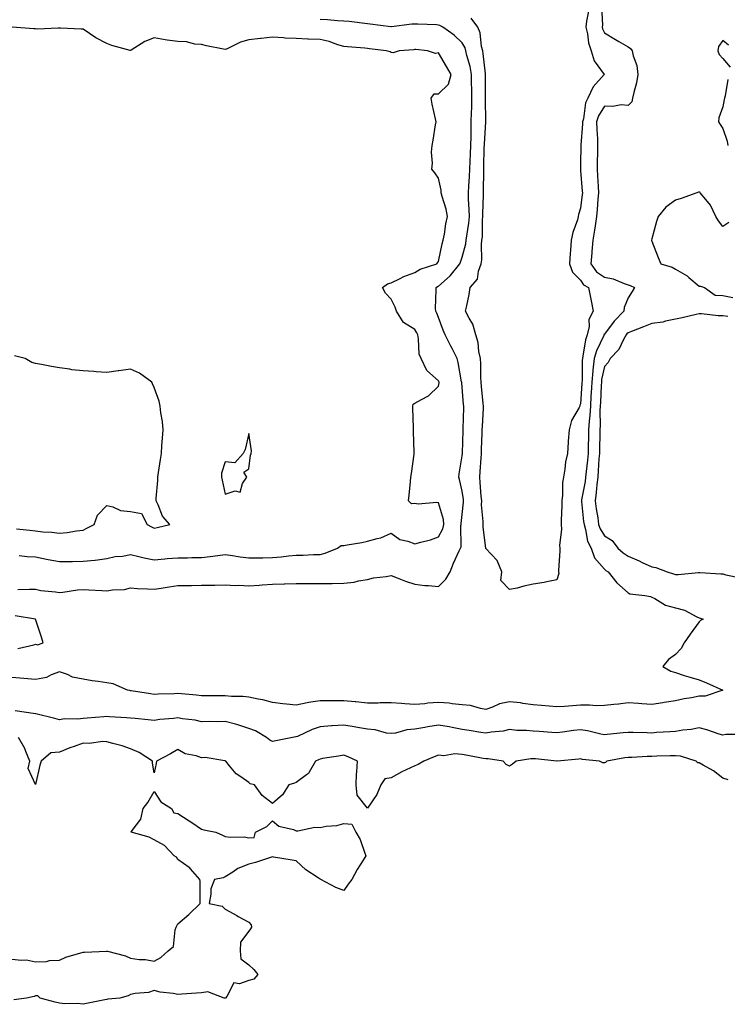
# Model space of a CAD drawing. Units: inches. Extents: x 913043 to 915683, y 7250378 to 7253018.
# Drawn here: x 914351 to 914650, y 7251879 to 7252295 of the extents above; entities that cross this region are included whole.
import ezdxf

# ---------------------------------------------------------------- set-up
doc = ezdxf.new("R2010")
doc.units = ezdxf.units.IN
doc.header["$MEASUREMENT"] = 0
doc.layers.add('Contour_91307250', color=7, linetype='Continuous', true_color=0x4c16ee)

msp = doc.modelspace()

# ---------------------------------------------------------------- linework, layer by layer
at = {"layer": 'Contour_91307250'}
for points in [[(914596.85, 7252300.72, 3278), (914597.2, 7252292.77, 3278), (914597.12, 7252291.92, 3278), (914597.3, 7252291.17, 3278), (914598.05, 7252289.51, 3278), (914602.76, 7252286.64, 3278), (914604.13, 7252285.85, 3278), (914608.05, 7252283.54, 3278), (914609.03, 7252282.9, 3278), (914609.78, 7252281.92, 3278), (914610.2, 7252279.77, 3278), (914611.79, 7252275.66, 3278), (914612.23, 7252271.92, 3278), (914611.55, 7252268.42, 3278), (914610.48, 7252264.34, 3278), (914609.94, 7252261.92, 3278), (914609.58, 7252260.4, 3278), (914608.05, 7252258.78, 3278), (914605.16, 7252259.03, 3278), (914601.64, 7252258.33, 3278), (914598.05, 7252258.52, 3278), (914595.54, 7252254.43, 3278), (914594.79, 7252251.92, 3278), (914594.82, 7252248.69, 3278), (914595.2, 7252244.77, 3278), (914595.22, 7252241.92, 3278), (914595.16, 7252239.03, 3278), (914595.07, 7252234.91, 3278), (914595, 7252231.92, 3278), (914595.19, 7252229.06, 3278), (914595.44, 7252224.54, 3278), (914595.61, 7252221.92, 3278), (914595.36, 7252219.22, 3278), (914595.04, 7252214.93, 3278), (914594.75, 7252211.92, 3278), (914594.12, 7252207.99, 3278), (914593.83, 7252206.14, 3278), (914593.14, 7252201.92, 3278), (914592.78, 7252197.19, 3278), (914592.72, 7252196.59, 3278), (914592.36, 7252191.92, 3278), (914594.76, 7252188.63, 3278), (914598.05, 7252186.31, 3278), (914601.72, 7252185.59, 3278), (914606.36, 7252183.61, 3278), (914608.05, 7252183.12, 3278), (914608.98, 7252182.86, 3278), (914610.74, 7252181.92, 3278), (914609.73, 7252180.23, 3278), (914608.05, 7252177.6, 3278), (914606.47, 7252173.5, 3278), (914606.32, 7252171.92, 3278), (914602.24, 7252167.73, 3278), (914598.05, 7252162.27, 3278), (914597.9, 7252162.07, 3278), (914597.87, 7252161.92, 3278), (914597.76, 7252161.63, 3278), (914594.7, 7252155.28, 3278), (914593.79, 7252151.92, 3278), (914593.23, 7252147.1, 3278), (914593.16, 7252146.8, 3278), (914592.7, 7252141.92, 3278), (914592.46, 7252137.52, 3278), (914592.38, 7252136.25, 3278), (914592.14, 7252131.92, 3278), (914591.93, 7252128.04, 3278), (914591.6, 7252125.47, 3278), (914591.37, 7252121.92, 3278), (914591.32, 7252118.65, 3278), (914591.26, 7252115.13, 3278), (914591.21, 7252111.92, 3278), (914590.96, 7252109.01, 3278), (914590.37, 7252104.24, 3278), (914590.15, 7252101.92, 3278), (914589.92, 7252100.05, 3278), (914588.42, 7252092.29, 3278), (914588.37, 7252091.92, 3278), (914588.42, 7252091.55, 3278), (914589.3, 7252083.17, 3278), (914589.48, 7252081.92, 3278), (914590.15, 7252079.82, 3278), (914590.98, 7252074.86, 3278), (914592.49, 7252071.92, 3278), (914593.9, 7252067.77, 3278), (914598.05, 7252063.02, 3278), (914598.62, 7252062.49, 3278), (914599.7, 7252061.92, 3278), (914603.35, 7252057.21, 3278), (914608.05, 7252053.1, 3278), (914608.76, 7252052.63, 3278), (914615.17, 7252051.92, 3278), (914617.58, 7252051.45, 3278), (914618.05, 7252051.21, 3278), (914619.37, 7252050.6, 3278), (914623.92, 7252047.8, 3278), (914628.05, 7252046.74, 3278), (914631.81, 7252045.69, 3278), (914637.09, 7252042.88, 3278), (914638.05, 7252042.48, 3278), (914638.47, 7252042.34, 3278), (914639.68, 7252041.92, 3278), (914638.68, 7252041.29, 3278), (914638.05, 7252040.79, 3278), (914634.33, 7252035.64, 3278), (914631.77, 7252031.92, 3278), (914630.42, 7252029.55, 3278), (914628.05, 7252027.04, 3278), (914625.05, 7252024.92, 3278), (914622.68, 7252021.92, 3278), (914626.06, 7252019.93, 3278), (914628.05, 7252019.34, 3278), (914631.78, 7252018.19, 3278), (914633.64, 7252017.51, 3278), (914638.05, 7252016.34, 3278), (914641.13, 7252015, 3278), (914648.01, 7252011.96, 3278), (914648.05, 7252011.94, 3278), (914648.06, 7252011.94, 3278), (914648.08, 7252011.92, 3278), (914648.05, 7252011.9, 3278), (914648.03, 7252011.89, 3278), (914640.53, 7252009.45, 3278), (914638.05, 7252009.34, 3278), (914634.8, 7252008.67, 3278), (914631.67, 7252008.3, 3278), (914628.05, 7252007.36, 3278), (914623.26, 7252006.71, 3278), (914622.73, 7252006.6, 3278), (914618.05, 7252005.88, 3278), (914613.8, 7252006.17, 3278), (914612.41, 7252006.28, 3278), (914608.05, 7252006.58, 3278), (914603.96, 7252006.01, 3278), (914602.06, 7252005.93, 3278), (914598.05, 7252005.46, 3278), (914594.62, 7252005.36, 3278), (914591.78, 7252005.65, 3278), (914588.05, 7252005.55, 3278), (914584.62, 7252005.35, 3278), (914581.17, 7252005.05, 3278), (914578.05, 7252004.85, 3278), (914574.81, 7252005.16, 3278), (914571.55, 7252005.42, 3278), (914568.05, 7252005.78, 3278), (914563.65, 7252006.31, 3278), (914562.66, 7252006.54, 3278), (914558.05, 7252007, 3278), (914553.84, 7252006.13, 3278), (914550.85, 7252004.72, 3278), (914548.05, 7252003.82, 3278), (914545.82, 7252004.15, 3278), (914541.55, 7252005.42, 3278), (914538.05, 7252005.78, 3278), (914533.8, 7252006.17, 3278), (914532.51, 7252006.38, 3278), (914528.05, 7252006.72, 3278), (914523.57, 7252006.4, 3278), (914522.35, 7252006.22, 3278), (914518.05, 7252005.87, 3278), (914513.79, 7252006.18, 3278), (914512.43, 7252006.3, 3278), (914508.05, 7252006.62, 3278), (914503.43, 7252006.55, 3278), (914502.62, 7252006.48, 3278), (914498.05, 7252006.41, 3278), (914493.14, 7252007.01, 3278), (914492.96, 7252007.01, 3278), (914488.05, 7252007.49, 3278), (914483.58, 7252007.46, 3278), (914482.51, 7252007.46, 3278), (914478.05, 7252007.42, 3278), (914473.23, 7252006.73, 3278), (914472.68, 7252006.56, 3278), (914468.05, 7252005.63, 3278), (914463.89, 7252006.08, 3278), (914462.3, 7252006.17, 3278), (914458.05, 7252006.69, 3278), (914453.92, 7252007.79, 3278), (914451.89, 7252008.08, 3278), (914448.05, 7252008.92, 3278), (914445.42, 7252009.29, 3278), (914440.73, 7252009.23, 3278), (914438.05, 7252009.53, 3278), (914435.69, 7252009.56, 3278), (914430.47, 7252009.51, 3278), (914428.05, 7252009.54, 3278), (914425.89, 7252009.76, 3278), (914419.62, 7252010.35, 3278), (914418.05, 7252010.51, 3278), (914416.56, 7252010.43, 3278), (914409.7, 7252010.27, 3278), (914408.05, 7252010.17, 3278), (914406.49, 7252010.36, 3278), (914398.29, 7252011.68, 3278), (914398.05, 7252011.71, 3278), (914397.86, 7252011.73, 3278), (914396.77, 7252011.92, 3278), (914390.75, 7252014.62, 3278), (914388.05, 7252014.96, 3278), (914384.42, 7252015.55, 3278), (914381.97, 7252015.84, 3278), (914378.05, 7252016.54, 3278), (914373.57, 7252017.44, 3278), (914371.44, 7252018.53, 3278), (914368.05, 7252019.68, 3278), (914364.53, 7252018.4, 3278), (914362.65, 7252017.32, 3278), (914358.05, 7252016.49, 3278), (914353.06, 7252016.91, 3278), (914353.04, 7252016.91, 3278), (914348.05, 7252017.33, 3278)], [(914591.34, 7252298.63, 3277), (914590.49, 7252294.36, 3277), (914590.27, 7252291.92, 3277), (914590.96, 7252289.01, 3277), (914591.34, 7252285.21, 3277), (914592.45, 7252281.92, 3277), (914593.82, 7252277.68, 3277), (914598.04, 7252271.93, 3277), (914598.05, 7252271.92, 3277), (914598.01, 7252271.88, 3277), (914593.26, 7252266.71, 3277), (914591.06, 7252261.92, 3277), (914590.07, 7252259.9, 3277), (914589.24, 7252253.11, 3277), (914588.89, 7252251.92, 3277), (914588.89, 7252251.08, 3277), (914588.18, 7252242.06, 3277), (914588.18, 7252241.79, 3277), (914588.05, 7252234.35, 3277), (914587.95, 7252232.02, 3277), (914587.95, 7252231.92, 3277), (914587.95, 7252231.82, 3277), (914588.05, 7252231.37, 3277), (914588.73, 7252222.6, 3277), (914588.77, 7252221.92, 3277), (914588.71, 7252221.26, 3277), (914588.05, 7252215.46, 3277), (914587.2, 7252212.77, 3277), (914587.05, 7252211.92, 3277), (914586.69, 7252210.56, 3277), (914584.78, 7252205.19, 3277), (914584.11, 7252201.92, 3277), (914583.83, 7252197.7, 3277), (914583.63, 7252196.34, 3277), (914583.38, 7252191.92, 3277), (914584.63, 7252188.5, 3277), (914588.05, 7252185.1, 3277), (914589.28, 7252183.14, 3277), (914591.35, 7252181.92, 3277), (914592.17, 7252177.8, 3277), (914592.48, 7252176.35, 3277), (914593.32, 7252171.92, 3277), (914591.47, 7252168.49, 3277), (914591.67, 7252165.54, 3277), (914590.82, 7252161.92, 3277), (914590.06, 7252159.91, 3277), (914589.03, 7252152.9, 3277), (914588.76, 7252151.92, 3277), (914588.69, 7252151.29, 3277), (914588.67, 7252142.54, 3277), (914588.61, 7252141.92, 3277), (914588.58, 7252141.39, 3277), (914588.05, 7252132.89, 3277), (914587.74, 7252132.22, 3277), (914587.67, 7252131.92, 3277), (914587.37, 7252131.24, 3277), (914584.24, 7252125.74, 3277), (914583.15, 7252121.92, 3277), (914582.83, 7252117.14, 3277), (914582.79, 7252116.66, 3277), (914582.45, 7252111.92, 3277), (914581.6, 7252108.37, 3277), (914581.44, 7252105.31, 3277), (914580.84, 7252101.92, 3277), (914580.35, 7252099.62, 3277), (914580.42, 7252094.29, 3277), (914580.08, 7252091.92, 3277), (914580.17, 7252089.8, 3277), (914579.79, 7252083.66, 3277), (914579.89, 7252081.92, 3277), (914580.02, 7252079.96, 3277), (914579.14, 7252073.01, 3277), (914579.25, 7252071.92, 3277), (914579.26, 7252070.71, 3277), (914578.64, 7252062.52, 3277), (914578.65, 7252061.92, 3277), (914578.78, 7252061.19, 3277), (914578.05, 7252058.46, 3277), (914573.78, 7252057.65, 3277), (914572.59, 7252057.39, 3277), (914568.05, 7252056.64, 3277), (914564.06, 7252055.91, 3277), (914561.2, 7252055.07, 3277), (914558.05, 7252054.37, 3277), (914554.36, 7252058.24, 3277), (914554.77, 7252061.92, 3277), (914552.77, 7252066.64, 3277), (914548.05, 7252071.7, 3277), (914548.02, 7252071.88, 3277), (914548.02, 7252071.92, 3277), (914548.02, 7252071.95, 3277), (914546.91, 7252080.78, 3277), (914546.84, 7252081.92, 3277), (914546.86, 7252083.11, 3277), (914546.27, 7252090.13, 3277), (914546.29, 7252091.92, 3277), (914546.08, 7252093.88, 3277), (914545.71, 7252099.58, 3277), (914545.45, 7252101.92, 3277), (914545.66, 7252104.31, 3277), (914546.04, 7252109.92, 3277), (914546.21, 7252111.92, 3277), (914546.26, 7252113.71, 3277), (914546.46, 7252120.33, 3277), (914546.5, 7252121.92, 3277), (914546.57, 7252123.4, 3277), (914546.98, 7252130.86, 3277), (914547.03, 7252131.92, 3277), (914546.93, 7252133.04, 3277), (914546.25, 7252140.12, 3277), (914546.1, 7252141.92, 3277), (914545.95, 7252144.02, 3277), (914545.9, 7252149.76, 3277), (914545.73, 7252151.92, 3277), (914545.1, 7252154.87, 3277), (914544.82, 7252158.69, 3277), (914543.85, 7252161.92, 3277), (914542.61, 7252166.47, 3277), (914540.98, 7252168.99, 3277), (914539.52, 7252171.92, 3277), (914539.82, 7252173.69, 3277), (914541, 7252178.97, 3277), (914541.43, 7252181.92, 3277), (914544.53, 7252185.44, 3277), (914544.94, 7252188.8, 3277), (914546.1, 7252191.92, 3277), (914546.36, 7252193.61, 3277), (914546.21, 7252200.08, 3277), (914546.41, 7252201.92, 3277), (914546.56, 7252203.41, 3277), (914546.68, 7252210.54, 3277), (914546.79, 7252211.92, 3277), (914546.77, 7252213.2, 3277), (914547.02, 7252220.89, 3277), (914547.01, 7252221.92, 3277), (914547.05, 7252222.93, 3277), (914547.13, 7252231, 3277), (914547.17, 7252231.92, 3277), (914547.2, 7252232.77, 3277), (914547.37, 7252241.25, 3277), (914547.4, 7252241.92, 3277), (914547.41, 7252242.55, 3277), (914547.99, 7252251.86, 3277), (914547.99, 7252251.98, 3277), (914547.88, 7252261.75, 3277), (914547.88, 7252261.92, 3277), (914547.88, 7252262.09, 3277), (914547.9, 7252271.76, 3277), (914547.89, 7252271.92, 3277), (914547.86, 7252272.11, 3277), (914546.95, 7252280.82, 3277), (914546.72, 7252281.92, 3277), (914546.22, 7252283.75, 3277), (914545.65, 7252289.52, 3277), (914544.59, 7252291.92, 3277), (914541.82, 7252295.7, 3277)], [(914351.16, 7252068.81, 3279), (914354.53, 7252068.4, 3279), (914358.05, 7252068.22, 3279), (914362.69, 7252067.28, 3279), (914363.29, 7252067.16, 3279), (914368.05, 7252066.19, 3279), (914372.42, 7252066.29, 3279), (914373.67, 7252066.3, 3279), (914378.05, 7252066.4, 3279), (914383, 7252066.87, 3279), (914383.11, 7252066.86, 3279), (914388.05, 7252067.57, 3279), (914391.54, 7252068.42, 3279), (914394.71, 7252068.58, 3279), (914398.05, 7252069.18, 3279), (914401.54, 7252068.43, 3279), (914403.88, 7252067.76, 3279), (914408.05, 7252067.02, 3279), (914412.6, 7252067.37, 3279), (914413.62, 7252067.49, 3279), (914418.05, 7252067.86, 3279), (914422.12, 7252067.86, 3279), (914424.02, 7252067.89, 3279), (914428.05, 7252067.89, 3279), (914431.67, 7252068.31, 3279), (914434.99, 7252068.86, 3279), (914438.05, 7252069.25, 3279), (914441.17, 7252068.8, 3279), (914444.37, 7252068.24, 3279), (914448.05, 7252067.74, 3279), (914452.12, 7252067.85, 3279), (914453.99, 7252067.86, 3279), (914458.05, 7252067.96, 3279), (914461.71, 7252068.27, 3279), (914464.75, 7252068.62, 3279), (914468.05, 7252068.91, 3279), (914471.01, 7252068.96, 3279), (914475.35, 7252069.22, 3279), (914478.05, 7252069.26, 3279), (914480.18, 7252069.79, 3279), (914485.4, 7252071.92, 3279), (914486.98, 7252072.99, 3279), (914488.05, 7252073.08, 3279), (914489.48, 7252073.35, 3279), (914495.67, 7252074.29, 3279), (914498.05, 7252074.79, 3279), (914502.15, 7252076.02, 3279), (914503.71, 7252076.26, 3279), (914508.05, 7252078.25, 3279), (914511.68, 7252075.55, 3279), (914515.13, 7252074.84, 3279), (914518.05, 7252073.7, 3279), (914520.6, 7252074.47, 3279), (914524.62, 7252075.35, 3279), (914528.05, 7252076.7, 3279), (914529.89, 7252080.08, 3279), (914530.28, 7252081.92, 3279), (914530.12, 7252083.99, 3279), (914528.05, 7252090.97, 3279), (914527.37, 7252091.24, 3279), (914519.49, 7252090.48, 3279), (914518.05, 7252090.76, 3279), (914516.73, 7252090.6, 3279), (914515.37, 7252091.92, 3279), (914515.66, 7252094.31, 3279), (914516.22, 7252100.09, 3279), (914516.43, 7252101.92, 3279), (914516.62, 7252103.35, 3279), (914517.72, 7252111.59, 3279), (914517.76, 7252111.92, 3279), (914517.76, 7252112.21, 3279), (914517.49, 7252121.36, 3279), (914517.48, 7252121.92, 3279), (914517.46, 7252122.51, 3279), (914517.21, 7252131.08, 3279), (914517.19, 7252131.92, 3279), (914517.33, 7252132.63, 3279), (914518.05, 7252133.06, 3279), (914520.86, 7252134.73, 3279), (914523.79, 7252136.18, 3279), (914528.05, 7252140.3, 3279), (914528.27, 7252141.7, 3279), (914528.28, 7252141.92, 3279), (914528.23, 7252142.11, 3279), (914528.05, 7252142.55, 3279), (914523.1, 7252146.98, 3279), (914520.75, 7252151.92, 3279), (914519.89, 7252153.77, 3279), (914519.68, 7252160.29, 3279), (914519.27, 7252161.92, 3279), (914518.9, 7252162.77, 3279), (914518.05, 7252164.23, 3279), (914513.29, 7252167.16, 3279), (914510.39, 7252171.92, 3279), (914509.81, 7252173.68, 3279), (914508.05, 7252177.08, 3279), (914505.65, 7252179.52, 3279), (914504.39, 7252181.92, 3279), (914506.5, 7252183.47, 3279), (914508.05, 7252183.87, 3279), (914511.92, 7252185.79, 3279), (914513.36, 7252186.61, 3279), (914518.05, 7252188.35, 3279), (914520.26, 7252189.71, 3279), (914527.29, 7252191.92, 3279), (914527.61, 7252192.36, 3279), (914528.05, 7252192.95, 3279), (914529.56, 7252200.41, 3279), (914530.03, 7252201.92, 3279), (914530.55, 7252204.41, 3279), (914531.14, 7252208.83, 3279), (914531.91, 7252211.92, 3279), (914531.23, 7252215.1, 3279), (914529.62, 7252220.36, 3279), (914529.23, 7252221.92, 3279), (914529.23, 7252223.1, 3279), (914528.05, 7252228.07, 3279), (914526.45, 7252230.32, 3279), (914525.22, 7252231.92, 3279), (914525.57, 7252234.39, 3279), (914525.17, 7252239.04, 3279), (914525.45, 7252241.92, 3279), (914525.84, 7252244.14, 3279), (914526.81, 7252250.68, 3279), (914527.02, 7252251.92, 3279), (914526.77, 7252253.2, 3279), (914525.44, 7252259.31, 3279), (914524.97, 7252261.92, 3279), (914526.23, 7252263.74, 3279), (914528.05, 7252263.72, 3279), (914532.22, 7252267.75, 3279), (914533.38, 7252271.92, 3279), (914531.41, 7252275.28, 3279), (914528.05, 7252280.99, 3279), (914526.84, 7252280.71, 3279), (914523.37, 7252281.92, 3279), (914518.52, 7252282.4, 3279), (914518.05, 7252282.43, 3279), (914517.59, 7252282.38, 3279), (914511.42, 7252281.92, 3279), (914508.99, 7252280.98, 3279), (914508.05, 7252281.14, 3279), (914507.6, 7252281.47, 3279), (914505.95, 7252281.92, 3279), (914498.87, 7252282.74, 3279), (914498.05, 7252282.84, 3279), (914497.02, 7252282.95, 3279), (914489.68, 7252283.55, 3279), (914488.05, 7252283.72, 3279), (914485.55, 7252284.42, 3279), (914481.92, 7252285.79, 3279), (914478.05, 7252286.61, 3279), (914473.16, 7252286.8, 3279), (914472.93, 7252286.79, 3279), (914468.05, 7252287.03, 3279), (914463.41, 7252287.28, 3279), (914462.6, 7252287.37, 3279), (914458.05, 7252287.64, 3279), (914453.22, 7252287.09, 3279), (914452.91, 7252287.06, 3279), (914448.05, 7252286.47, 3279), (914444.48, 7252285.48, 3279), (914438.88, 7252282.76, 3279), (914438.05, 7252282.44, 3279), (914437.39, 7252282.58, 3279), (914430.15, 7252284.02, 3279), (914428.05, 7252284.53, 3279), (914425.25, 7252284.72, 3279), (914421.76, 7252285.63, 3279), (914418.05, 7252285.81, 3279), (914413.51, 7252286.46, 3279), (914412.64, 7252286.51, 3279), (914408.05, 7252287.33, 3279), (914404.18, 7252285.79, 3279), (914398.32, 7252282.18, 3279), (914398.05, 7252282.04, 3279), (914397.87, 7252282.1, 3279), (914390.27, 7252284.15, 3279), (914388.05, 7252284.98, 3279), (914383.45, 7252287.32, 3279), (914380.8, 7252289.17, 3279), (914378.05, 7252290.97, 3279), (914377.19, 7252291.06, 3279), (914368.57, 7252291.4, 3279), (914368.05, 7252291.45, 3279), (914367.61, 7252291.47, 3279), (914358.9, 7252291.07, 3279), (914358.05, 7252291.11, 3279), (914357.3, 7252291.17, 3279), (914348.14, 7252291.82, 3279)], [(914350.55, 7252054.43, 3278), (914355.44, 7252054.54, 3278), (914358.05, 7252054.58, 3278), (914360.19, 7252054.06, 3278), (914366.46, 7252053.51, 3278), (914368.05, 7252053.22, 3278), (914369.48, 7252053.35, 3278), (914375.67, 7252054.29, 3278), (914378.05, 7252054.49, 3278), (914380.44, 7252054.31, 3278), (914385.95, 7252054.02, 3278), (914388.05, 7252053.87, 3278), (914390.42, 7252054.29, 3278), (914395.49, 7252054.48, 3278), (914398.05, 7252055.12, 3278), (914400.97, 7252054.85, 3278), (914405.23, 7252054.74, 3278), (914408.05, 7252054.51, 3278), (914411.09, 7252054.96, 3278), (914414.35, 7252055.62, 3278), (914418.05, 7252056.09, 3278), (914422.25, 7252056.12, 3278), (914423.79, 7252056.18, 3278), (914428.05, 7252056.21, 3278), (914432.46, 7252056.32, 3278), (914433.68, 7252056.29, 3278), (914438.05, 7252056.42, 3278), (914442.31, 7252056.18, 3278), (914443.76, 7252056.22, 3278), (914448.05, 7252056.01, 3278), (914452.41, 7252056.29, 3278), (914453.61, 7252056.36, 3278), (914458.05, 7252056.64, 3278), (914462.9, 7252056.77, 3278), (914463.2, 7252056.77, 3278), (914468.05, 7252056.92, 3278), (914473.05, 7252056.91, 3278), (914478.05, 7252056.91, 3278), (914482.97, 7252057.01, 3278), (914483.16, 7252057.03, 3278), (914488.05, 7252057.14, 3278), (914492.49, 7252057.48, 3278), (914494.27, 7252058.13, 3278), (914498.05, 7252058.63, 3278), (914500.65, 7252059.32, 3278), (914506.04, 7252059.91, 3278), (914508.05, 7252060.32, 3278), (914510.55, 7252059.42, 3278), (914514.11, 7252057.98, 3278), (914518.05, 7252056.73, 3278), (914522.28, 7252056.15, 3278), (914523.83, 7252056.14, 3278), (914528.05, 7252055.68, 3278), (914531.2, 7252058.77, 3278), (914532.97, 7252061.92, 3278), (914534.4, 7252065.57, 3278), (914536.84, 7252070.71, 3278), (914537.38, 7252071.92, 3278), (914537.56, 7252072.41, 3278), (914537.54, 7252081.41, 3278), (914537.64, 7252081.92, 3278), (914537.62, 7252082.36, 3278), (914538.05, 7252086.15, 3278), (914538.62, 7252091.35, 3278), (914538.62, 7252091.92, 3278), (914538.57, 7252092.44, 3278), (914538.05, 7252095.98, 3278), (914536.98, 7252100.85, 3278), (914536.65, 7252101.92, 3278), (914536.75, 7252103.22, 3278), (914538.05, 7252110.88, 3278), (914538.15, 7252111.92, 3278), (914538.16, 7252112.03, 3278), (914538.4, 7252121.57, 3278), (914538.41, 7252121.92, 3278), (914538.43, 7252122.3, 3278), (914538.68, 7252131.29, 3278), (914538.71, 7252131.92, 3278), (914538.66, 7252132.53, 3278), (914538.05, 7252139.92, 3278), (914537.85, 7252141.72, 3278), (914537.86, 7252141.92, 3278), (914537.79, 7252142.17, 3278), (914536.41, 7252150.28, 3278), (914535.88, 7252151.92, 3278), (914533.81, 7252156.16, 3278), (914533.32, 7252157.19, 3278), (914530.89, 7252161.92, 3278), (914530.03, 7252163.9, 3278), (914528.05, 7252169.24, 3278), (914527.31, 7252171.18, 3278), (914526.92, 7252171.92, 3278), (914526.85, 7252173.11, 3278), (914527.1, 7252180.97, 3278), (914527.04, 7252181.92, 3278), (914527.64, 7252182.33, 3278), (914528.05, 7252182.51, 3278), (914533.02, 7252186.95, 3278), (914537.1, 7252191.92, 3278), (914537.3, 7252192.67, 3278), (914538.05, 7252194.72, 3278), (914539.62, 7252200.36, 3278), (914539.79, 7252201.92, 3278), (914539.98, 7252203.84, 3278), (914540.85, 7252209.13, 3278), (914541.08, 7252211.92, 3278), (914541.04, 7252214.91, 3278), (914540.76, 7252219.21, 3278), (914540.72, 7252221.92, 3278), (914540.85, 7252224.71, 3278), (914541.16, 7252228.81, 3278), (914541.28, 7252231.92, 3278), (914541.41, 7252235.28, 3278), (914541.59, 7252238.38, 3278), (914541.72, 7252241.92, 3278), (914541.81, 7252245.68, 3278), (914541.78, 7252248.19, 3278), (914541.88, 7252251.92, 3278), (914541.98, 7252255.85, 3278), (914542.09, 7252257.88, 3278), (914542.18, 7252261.92, 3278), (914542.1, 7252265.97, 3278), (914542.02, 7252267.95, 3278), (914541.94, 7252271.92, 3278), (914541.36, 7252275.23, 3278), (914540.05, 7252279.93, 3278), (914539.63, 7252281.92, 3278), (914539.29, 7252283.16, 3278), (914538.05, 7252285.33, 3278), (914534.7, 7252288.57, 3278), (914529.87, 7252291.92, 3278), (914528.69, 7252292.56, 3278), (914528.05, 7252292.79, 3278), (914527.15, 7252292.82, 3278), (914519.28, 7252293.15, 3278), (914518.05, 7252293.2, 3278), (914516.83, 7252293.13, 3278), (914508.17, 7252292.04, 3278), (914508.05, 7252292.03, 3278), (914507.92, 7252292.05, 3278), (914499.26, 7252293.13, 3278), (914498.05, 7252293.28, 3278), (914490.34, 7252294.21, 3278), (914488.05, 7252294.48, 3278), (914485.39, 7252294.58, 3278), (914481.16, 7252295.03, 3278), (914478.05, 7252295.12, 3278)], [(914650.47, 7252284.34, 3279), (914648.05, 7252286.3, 3279), (914646.19, 7252283.78, 3279), (914645.91, 7252281.92, 3279), (914646.49, 7252280.36, 3279), (914648.05, 7252278.66, 3279), (914651.11, 7252274.98, 3279)], [(914650.21, 7252269.75, 3279), (914648.99, 7252262.86, 3279), (914648.74, 7252261.92, 3279), (914648.61, 7252261.36, 3279), (914648.05, 7252258.2, 3279), (914646.38, 7252253.6, 3279), (914646.27, 7252251.92, 3279), (914646.95, 7252250.82, 3279), (914648.05, 7252249.13, 3279), (914649.85, 7252243.72, 3279), (914650.2, 7252241.92, 3279)], [(914650.63, 7252209.34, 3279), (914648.05, 7252207.78, 3279), (914646.19, 7252210.06, 3279), (914645.1, 7252211.92, 3279), (914642.91, 7252216.78, 3279), (914640.86, 7252219.11, 3279), (914638.53, 7252221.92, 3279), (914638.29, 7252222.16, 3279), (914638.05, 7252222.23, 3279), (914637.82, 7252222.15, 3279), (914637.12, 7252221.92, 3279), (914630.5, 7252219.48, 3279), (914628.05, 7252218.88, 3279), (914624.05, 7252215.91, 3279), (914620.8, 7252211.92, 3279), (914620.09, 7252209.88, 3279), (914618.05, 7252202.54, 3279), (914617.99, 7252201.98, 3279), (914617.98, 7252201.92, 3279), (914617.96, 7252201.83, 3279), (914618.05, 7252201.52, 3279), (914620.8, 7252194.67, 3279), (914621.83, 7252191.92, 3279), (914626.65, 7252190.51, 3279), (914628.05, 7252189.7, 3279), (914633.01, 7252186.88, 3279), (914633.75, 7252186.23, 3279), (914638.05, 7252182.5, 3279), (914638.63, 7252182.5, 3279), (914640.36, 7252181.92, 3279), (914644.84, 7252178.71, 3279), (914648.05, 7252178.64, 3279), (914652.3, 7252177.67, 3279)], [(914650.21, 7252169.76, 3279), (914648.05, 7252169.98, 3279), (914646.13, 7252170.01, 3279), (914639.09, 7252170.88, 3279), (914638.05, 7252170.89, 3279), (914636.74, 7252170.61, 3279), (914630.87, 7252169.1, 3279), (914628.05, 7252168.54, 3279), (914623.88, 7252167.74, 3279), (914622.7, 7252167.27, 3279), (914618.05, 7252166.76, 3279), (914614.63, 7252165.34, 3279), (914609.55, 7252163.41, 3279), (914608.05, 7252162.83, 3279), (914607.6, 7252162.37, 3279), (914607.25, 7252161.92, 3279), (914606.18, 7252160.05, 3279), (914604.22, 7252155.76, 3279), (914600.5, 7252151.92, 3279), (914599.67, 7252150.31, 3279), (914598.05, 7252148.62, 3279), (914596.9, 7252143.07, 3279), (914596.79, 7252141.92, 3279), (914596.72, 7252140.58, 3279), (914596.39, 7252133.58, 3279), (914596.3, 7252131.92, 3279), (914596.19, 7252130.06, 3279), (914596.23, 7252123.74, 3279), (914596.12, 7252121.92, 3279), (914596.09, 7252119.96, 3279), (914596.02, 7252113.95, 3279), (914595.98, 7252111.92, 3279), (914595.78, 7252109.65, 3279), (914595.48, 7252104.5, 3279), (914595.23, 7252101.92, 3279), (914594.84, 7252098.71, 3279), (914594.62, 7252095.35, 3279), (914594.14, 7252091.92, 3279), (914594.6, 7252088.47, 3279), (914595.24, 7252084.73, 3279), (914595.64, 7252081.92, 3279), (914596.22, 7252080.09, 3279), (914598.05, 7252077.16, 3279), (914601.29, 7252075.15, 3279), (914603.78, 7252071.92, 3279), (914605.98, 7252069.85, 3279), (914608.05, 7252068.58, 3279), (914612.72, 7252066.6, 3279), (914614.07, 7252065.9, 3279), (914618.05, 7252063.98, 3279), (914619.8, 7252063.67, 3279), (914624.58, 7252061.92, 3279), (914627.2, 7252061.06, 3279), (914628.05, 7252060.81, 3279), (914629.15, 7252060.82, 3279), (914637.79, 7252061.66, 3279), (914638.05, 7252061.66, 3279), (914638.34, 7252061.63, 3279), (914647.22, 7252061.09, 3279), (914648.05, 7252061.01, 3279), (914649.3, 7252060.67, 3279), (914655.51, 7252059.37, 3279)], [(914349.91, 7252080.05, 3280), (914355.62, 7252079.49, 3280), (914358.05, 7252079.21, 3280), (914361.13, 7252078.83, 3280), (914364.84, 7252078.71, 3280), (914368.05, 7252078.23, 3280), (914371.4, 7252078.56, 3280), (914375.36, 7252079.23, 3280), (914378.05, 7252079.54, 3280), (914379.7, 7252080.28, 3280), (914382.74, 7252081.92, 3280), (914384.21, 7252085.76, 3280), (914388.05, 7252089.92, 3280), (914390.57, 7252089.4, 3280), (914393.92, 7252087.79, 3280), (914398.05, 7252087.37, 3280), (914402.66, 7252086.53, 3280), (914405.13, 7252081.92, 3280), (914406.96, 7252080.83, 3280), (914408.05, 7252080.28, 3280), (914409.4, 7252080.56, 3280), (914414.71, 7252081.92, 3280), (914411.58, 7252085.46, 3280), (914409.73, 7252090.24, 3280), (914408.86, 7252091.92, 3280), (914408.94, 7252092.81, 3280), (914409.55, 7252100.43, 3280), (914409.68, 7252101.92, 3280), (914409.96, 7252103.83, 3280), (914410.69, 7252109.27, 3280), (914411.1, 7252111.92, 3280), (914411.34, 7252115.21, 3280), (914411.59, 7252118.38, 3280), (914411.85, 7252121.92, 3280), (914411.56, 7252125.43, 3280), (914410.88, 7252129.09, 3280), (914410.6, 7252131.92, 3280), (914410.15, 7252134.03, 3280), (914408.05, 7252139.75, 3280), (914407.41, 7252141.28, 3280), (914407.03, 7252141.92, 3280), (914401.86, 7252145.73, 3280), (914398.05, 7252147.41, 3280), (914393.18, 7252146.79, 3280), (914392.85, 7252146.72, 3280), (914388.05, 7252146.04, 3280), (914383.63, 7252146.34, 3280), (914382.64, 7252146.51, 3280), (914378.05, 7252146.77, 3280), (914373.37, 7252147.24, 3280), (914372.5, 7252147.47, 3280), (914368.05, 7252148.09, 3280), (914364.72, 7252148.59, 3280), (914360.56, 7252149.41, 3280), (914358.05, 7252149.82, 3280), (914356.48, 7252150.35, 3280), (914353.69, 7252151.92, 3280), (914349.18, 7252153.05, 3280)], [(914350.48, 7252029.49, 3278), (914357.27, 7252031.14, 3278), (914358.05, 7252031.3, 3278), (914358.9, 7252031.06, 3278), (914361.26, 7252031.92, 3278), (914360.45, 7252034.32, 3278), (914358.05, 7252041.92, 3278), (914349.41, 7252043.28, 3278)], [(914656.78, 7251993.19, 3279), (914649.3, 7251993.17, 3279), (914648.05, 7251992.99, 3279), (914646.56, 7251993.41, 3279), (914641.34, 7251995.21, 3279), (914638.05, 7251995.97, 3279), (914634.63, 7251995.34, 3279), (914631.12, 7251994.99, 3279), (914628.05, 7251994.5, 3279), (914625.68, 7251994.28, 3279), (914620.12, 7251993.99, 3279), (914618.05, 7251993.81, 3279), (914616.09, 7251993.87, 3279), (914610.14, 7251994.01, 3279), (914608.05, 7251994.07, 3279), (914606.03, 7251993.94, 3279), (914599.3, 7251993.17, 3279), (914598.05, 7251993.08, 3279), (914596.63, 7251993.34, 3279), (914590.92, 7251994.79, 3279), (914588.05, 7251995.22, 3279), (914585.06, 7251994.91, 3279), (914580.33, 7251994.2, 3279), (914578.05, 7251993.94, 3279), (914575.9, 7251994.07, 3279), (914570.55, 7251994.42, 3279), (914568.05, 7251994.57, 3279), (914565.13, 7251994.85, 3279), (914561.06, 7251994.94, 3279), (914558.05, 7251995.27, 3279), (914555.36, 7251994.61, 3279), (914550.29, 7251994.16, 3279), (914548.05, 7251993.73, 3279), (914545.88, 7251994.09, 3279), (914540.99, 7251994.86, 3279), (914538.05, 7251995.37, 3279), (914533.86, 7251996.12, 3279), (914532.53, 7251996.39, 3279), (914528.05, 7251997.13, 3279), (914523.52, 7251996.45, 3279), (914522.35, 7251996.22, 3279), (914518.05, 7251995.52, 3279), (914514.74, 7251995.23, 3279), (914509.97, 7251993.84, 3279), (914508.05, 7251993.59, 3279), (914506.15, 7251993.82, 3279), (914501.27, 7251995.14, 3279), (914498.05, 7251995.42, 3279), (914493.81, 7251996.16, 3279), (914492.51, 7251996.38, 3279), (914488.05, 7251997.16, 3279), (914483.13, 7251996.84, 3279), (914482.94, 7251996.81, 3279), (914478.05, 7251996.46, 3279), (914474.7, 7251995.27, 3279), (914468.53, 7251992.41, 3279), (914468.05, 7251992.2, 3279), (914467.79, 7251992.18, 3279), (914466.39, 7251991.92, 3279), (914459.42, 7251990.55, 3279), (914458.05, 7251990.2, 3279), (914456.94, 7251990.81, 3279), (914455.48, 7251991.92, 3279), (914450.82, 7251994.69, 3279), (914448.05, 7251995.77, 3279), (914443.43, 7251997.3, 3279), (914442.45, 7251997.52, 3279), (914438.05, 7251998.76, 3279), (914434.74, 7251998.61, 3279), (914431.21, 7251998.76, 3279), (914428.05, 7251998.6, 3279), (914425.38, 7251999.25, 3279), (914420.09, 7251999.89, 3279), (914418.05, 7252000.29, 3279), (914416.16, 7252000.03, 3279), (914410.47, 7251999.5, 3279), (914408.05, 7251999.13, 3279), (914405.55, 7251999.42, 3279), (914400.05, 7251999.92, 3279), (914398.05, 7252000.14, 3279), (914396.41, 7252000.29, 3279), (914389.28, 7252000.7, 3279), (914388.05, 7252000.8, 3279), (914386.81, 7252000.69, 3279), (914379.8, 7252000.17, 3279), (914378.05, 7252000, 3279), (914375.83, 7251999.69, 3279), (914370.2, 7251999.76, 3279), (914368.05, 7251999.35, 3279), (914366.12, 7252000, 3279), (914358.07, 7252001.89, 3279), (914358.04, 7252001.91, 3279), (914357.94, 7252001.92, 3279), (914349.35, 7252003.22, 3279)], [(914650.25, 7251974.12, 3280), (914648.05, 7251974.81, 3280), (914644.06, 7251977.93, 3280), (914639.74, 7251980.23, 3280), (914638.05, 7251981.23, 3280), (914637.44, 7251981.31, 3280), (914636.78, 7251981.92, 3280), (914630.17, 7251984.05, 3280), (914628.05, 7251984.23, 3280), (914625.82, 7251984.16, 3280), (914620.15, 7251984.03, 3280), (914618.05, 7251983.95, 3280), (914616.06, 7251983.91, 3280), (914609.68, 7251983.54, 3280), (914608.05, 7251983.51, 3280), (914606.66, 7251983.31, 3280), (914599.15, 7251981.92, 3280), (914598.52, 7251981.45, 3280), (914598.05, 7251981.2, 3280), (914597.42, 7251981.3, 3280), (914595.95, 7251981.92, 3280), (914588.84, 7251982.71, 3280), (914588.05, 7251982.9, 3280), (914587.21, 7251982.76, 3280), (914578.13, 7251982, 3280), (914578.05, 7251981.99, 3280), (914577.98, 7251981.99, 3280), (914569, 7251982.87, 3280), (914568.05, 7251982.95, 3280), (914567.08, 7251982.89, 3280), (914560.79, 7251981.92, 3280), (914559.34, 7251980.63, 3280), (914558.05, 7251979.84, 3280), (914556.64, 7251980.51, 3280), (914555.37, 7251981.92, 3280), (914549.01, 7251982.88, 3280), (914548.05, 7251982.9, 3280), (914546.84, 7251983.13, 3280), (914540.49, 7251984.36, 3280), (914538.05, 7251984.82, 3280), (914534.95, 7251985.03, 3280), (914530.37, 7251984.24, 3280), (914528.05, 7251984.49, 3280), (914526.23, 7251983.74, 3280), (914521.81, 7251981.92, 3280), (914519.47, 7251980.5, 3280), (914518.05, 7251980.05, 3280), (914514.4, 7251978.28, 3280), (914512.53, 7251977.45, 3280), (914508.05, 7251974.87, 3280), (914505.47, 7251974.5, 3280), (914503.78, 7251971.92, 3280), (914502.1, 7251967.87, 3280), (914498.05, 7251962.13, 3280), (914493.67, 7251967.54, 3280), (914493.35, 7251971.92, 3280), (914493.5, 7251976.47, 3280), (914493.62, 7251977.5, 3280), (914493.81, 7251981.92, 3280), (914489.88, 7251983.76, 3280), (914488.05, 7251984.42, 3280), (914485.92, 7251984.05, 3280), (914479.16, 7251983.03, 3280), (914478.05, 7251982.85, 3280), (914477.46, 7251982.52, 3280), (914476.21, 7251981.92, 3280), (914473.46, 7251977.34, 3280), (914473.22, 7251976.74, 3280), (914472.32, 7251976.19, 3280), (914468.05, 7251972.98, 3280), (914467.34, 7251972.63, 3280), (914464.83, 7251971.92, 3280), (914462.23, 7251967.74, 3280), (914458.05, 7251964.14, 3280), (914453.64, 7251967.51, 3280), (914450.38, 7251971.92, 3280), (914448.57, 7251972.44, 3280), (914448.05, 7251972.89, 3280), (914444.69, 7251975.28, 3280), (914442.68, 7251976.55, 3280), (914439.92, 7251980.05, 3280), (914438.35, 7251981.92, 3280), (914438.15, 7251982.02, 3280), (914438.05, 7251982.1, 3280), (914437.88, 7251982.09, 3280), (914429.56, 7251983.43, 3280), (914428.05, 7251983.36, 3280), (914425.82, 7251984.15, 3280), (914421.12, 7251984.99, 3280), (914418.05, 7251986.88, 3280), (914414.94, 7251985.03, 3280), (914409.11, 7251981.92, 3280), (914408.97, 7251981, 3280), (914408.05, 7251976.99, 3280), (914407.3, 7251981.17, 3280), (914407.38, 7251981.92, 3280), (914401.79, 7251985.65, 3280), (914398.05, 7251987.21, 3280), (914394.62, 7251988.49, 3280), (914390.58, 7251989.38, 3280), (914388.05, 7251990.14, 3280), (914386.4, 7251990.27, 3280), (914380.59, 7251989.38, 3280), (914378.05, 7251989.52, 3280), (914374.25, 7251988.12, 3280), (914372.44, 7251987.53, 3280), (914368.05, 7251985.7, 3280), (914364.51, 7251985.46, 3280), (914360.44, 7251981.92, 3280), (914359.77, 7251980.2, 3280), (914358.05, 7251972.13, 3280), (914354.94, 7251978.81, 3280), (914355.66, 7251981.92, 3280), (914353.88, 7251986.09, 3280), (914353.46, 7251987.33, 3280), (914350.79, 7251991.92, 3280)], [(914348.05, 7251898.4, 3280), (914352.07, 7251897.9, 3280), (914354.16, 7251898.02, 3280), (914358.05, 7251897.27, 3280), (914362.6, 7251897.38, 3280), (914363.94, 7251897.81, 3280), (914368.05, 7251897.97, 3280), (914370.81, 7251899.17, 3280), (914377.14, 7251901.01, 3280), (914378.05, 7251901.33, 3280), (914378.66, 7251901.3, 3280), (914387.89, 7251901.75, 3280), (914388.05, 7251901.74, 3280), (914388.31, 7251901.66, 3280), (914395.95, 7251899.81, 3280), (914398.05, 7251898.74, 3280), (914401.78, 7251898.19, 3280), (914404.4, 7251898.27, 3280), (914408.05, 7251897.45, 3280), (914410.87, 7251899.1, 3280), (914413.92, 7251901.92, 3280), (914416.23, 7251903.74, 3280), (914416.89, 7251910.77, 3280), (914417.36, 7251911.92, 3280), (914417.62, 7251912.35, 3280), (914418.05, 7251913.23, 3280), (914422.75, 7251917.21, 3280), (914427.54, 7251921.92, 3280), (914427.48, 7251922.49, 3280), (914427.48, 7251931.35, 3280), (914427.4, 7251931.92, 3280), (914423.46, 7251936.5, 3280), (914423.09, 7251936.96, 3280), (914422.88, 7251937.09, 3280), (914418.05, 7251940.38, 3280), (914417.48, 7251941.35, 3280), (914416.47, 7251941.92, 3280), (914412.42, 7251946.3, 3280), (914408.05, 7251948.78, 3280), (914406.01, 7251949.88, 3280), (914398.39, 7251951.92, 3280), (914398.81, 7251952.68, 3280), (914402.5, 7251957.47, 3280), (914403.39, 7251961.92, 3280), (914405.42, 7251964.55, 3280), (914408.05, 7251969.21, 3280), (914410.86, 7251964.73, 3280), (914415.35, 7251961.92, 3280), (914416.31, 7251960.18, 3280), (914418.05, 7251959.88, 3280), (914422.88, 7251956.75, 3280), (914423.96, 7251956.01, 3280), (914428.05, 7251953.23, 3280), (914429.07, 7251952.94, 3280), (914434.13, 7251951.92, 3280), (914436.87, 7251950.74, 3280), (914438.05, 7251950.14, 3280), (914440.09, 7251949.88, 3280), (914446.09, 7251949.97, 3280), (914448.05, 7251949.58, 3280), (914450.23, 7251949.74, 3280), (914450.83, 7251951.92, 3280), (914455.58, 7251954.38, 3280), (914458.05, 7251956.69, 3280), (914460.64, 7251954.51, 3280), (914466.92, 7251953.05, 3280), (914468.05, 7251952.56, 3280), (914468.63, 7251952.51, 3280), (914475.86, 7251954.11, 3280), (914478.05, 7251953.98, 3280), (914480.62, 7251954.49, 3280), (914485.12, 7251954.85, 3280), (914488.05, 7251955.63, 3280), (914491.54, 7251955.41, 3280), (914493.21, 7251951.92, 3280), (914495, 7251948.86, 3280), (914496.93, 7251943.04, 3280), (914497.4, 7251941.92, 3280), (914496.32, 7251940.19, 3280), (914493.72, 7251936.25, 3280), (914491.46, 7251931.92, 3280), (914489.95, 7251930.02, 3280), (914488.05, 7251927.33, 3280), (914484.75, 7251928.62, 3280), (914478.41, 7251931.92, 3280), (914478.2, 7251932.07, 3280), (914478.05, 7251932.14, 3280), (914477.34, 7251932.63, 3280), (914472.14, 7251936.01, 3280), (914468.05, 7251939.82, 3280), (914466.33, 7251940.2, 3280), (914458.49, 7251941.47, 3280), (914458.05, 7251941.57, 3280), (914457.54, 7251941.4, 3280), (914450.83, 7251939.14, 3280), (914448.05, 7251938.4, 3280), (914443.34, 7251936.63, 3280), (914441.26, 7251935.13, 3280), (914438.05, 7251933.1, 3280), (914437.23, 7251932.74, 3280), (914433.55, 7251931.92, 3280), (914431.98, 7251927.99, 3280), (914431.98, 7251925.85, 3280), (914431.29, 7251921.92, 3280), (914436.79, 7251920.66, 3280), (914438.05, 7251919.39, 3280), (914442.91, 7251916.77, 3280), (914443.54, 7251916.43, 3280), (914448.05, 7251914, 3280), (914449.04, 7251912.91, 3280), (914449.13, 7251911.92, 3280), (914448.77, 7251911.2, 3280), (914448.05, 7251910.23, 3280), (914444.5, 7251905.47, 3280), (914444.33, 7251901.92, 3280), (914444.63, 7251898.5, 3280), (914448.05, 7251895.93, 3280), (914450.13, 7251894, 3280), (914451.87, 7251891.92, 3280), (914450.11, 7251889.87, 3280), (914448.05, 7251889.32, 3280), (914444.11, 7251887.98, 3280), (914441.69, 7251888.29, 3280), (914438.71, 7251882.57, 3280), (914438.19, 7251881.92, 3280), (914438.05, 7251881.88, 3280), (914438.01, 7251881.88, 3280), (914437.56, 7251881.92, 3280), (914430.7, 7251884.58, 3280), (914428.05, 7251884.09, 3280), (914425.98, 7251883.99, 3280), (914419.69, 7251883.55, 3280), (914418.05, 7251883.47, 3280), (914416.06, 7251883.91, 3280), (914410.54, 7251884.41, 3280), (914408.05, 7251885.14, 3280), (914405.65, 7251884.32, 3280), (914400.03, 7251883.89, 3280), (914398.05, 7251883.44, 3280), (914397.11, 7251882.86, 3280), (914393.53, 7251881.92, 3280), (914388.58, 7251881.39, 3280), (914388.05, 7251881.27, 3280), (914387.24, 7251881.11, 3280), (914380.24, 7251879.73, 3280), (914378.05, 7251879.28, 3280), (914375.7, 7251879.57, 3280), (914370.42, 7251879.55, 3280), (914368.05, 7251879.78, 3280), (914366.31, 7251880.18, 3280), (914360.02, 7251881.92, 3280), (914358.94, 7251882.82, 3280), (914358.05, 7251882.88, 3280), (914357.42, 7251882.55, 3280), (914354.2, 7251881.92, 3280), (914348.79, 7251881.19, 3280)]]:
    msp.add_polyline3d(points, dxfattribs=at)
msp.add_polyline3d([(914438.05, 7252094.63, 3280), (914442.19, 7252096.05, 3280), (914444.38, 7252095.59, 3280), (914445.29, 7252099.17, 3280), (914447.17, 7252101.92, 3280), (914445.95, 7252104.03, 3280), (914448.05, 7252105.4, 3280), (914448.76, 7252111.21, 3280), (914448.96, 7252111.92, 3280), (914449.08, 7252112.95, 3280), (914448.05, 7252120.37, 3280), (914446.44, 7252113.52, 3280), (914445.61, 7252111.92, 3280), (914442.09, 7252107.88, 3280), (914438.05, 7252108.33, 3280), (914436.44, 7252103.53, 3280), (914436.53, 7252101.92, 3280), (914436.72, 7252100.58, 3280)], close=True, dxfattribs=at)

doc.saveas('drawing.dxf')
